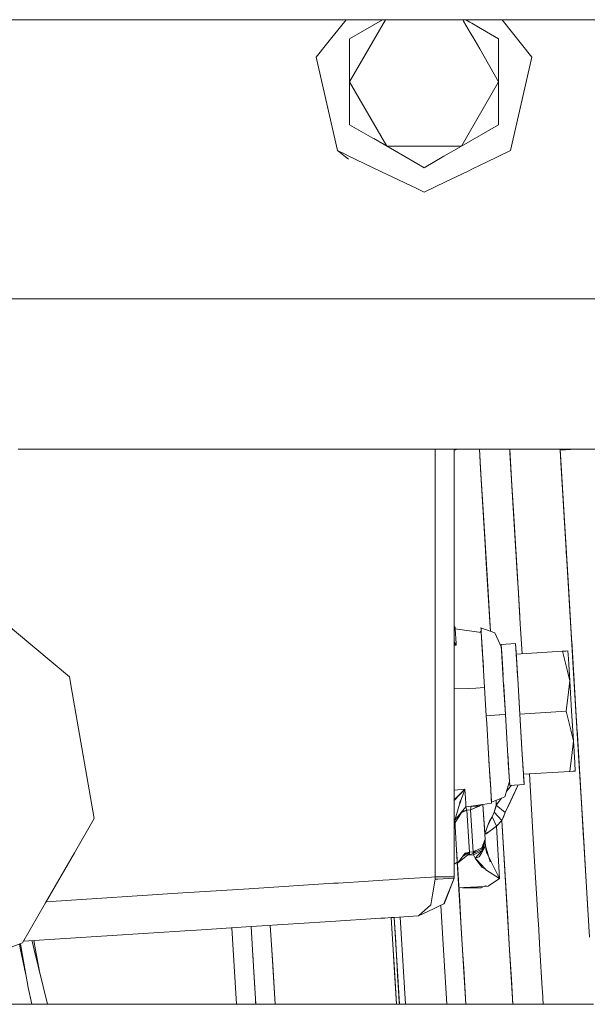
# Model space of a CAD drawing. Units: millimetres. Extents: x 480 to 7397, y 717 to 3581.
# Drawn here: x 4234 to 4324, y 1474 to 1630 of the extents above; entities that cross this region are included whole.
import ezdxf

# ---------------------------------------------------------------- set-up
doc = ezdxf.new("R2010")
doc.units = ezdxf.units.MM
doc.layers.add('1', color=7, linetype='Continuous', true_color=0xffffff)

msp = doc.modelspace()

# ---------------------------------------------------------------- linework, layer by layer
at = {"layer": '1', "color": 18, "linetype": 'Continuous', "lineweight": 13}
for p, q in [((4156.436523, 1629.625977), (4256.201172, 1629.625977)), ((4256.201172, 1629.625977), (4257.202637, 1629.625977)), ((4257.203125, 1629.625977), (4262.310547, 1629.625977)), ((4262.310547, 1629.625977), (4282.648926, 1629.625977)), ((4282.648926, 1629.625977), (4283.555664, 1629.625977)), ((4283.556152, 1629.625977), (4284.557617, 1629.625977)), ((4284.557617, 1629.625977), (4285.015137, 1629.625977)), ((4285.015625, 1629.625977), (4286.01709, 1629.625977)), ((4285.986328, 1629.625977), (4285.083496, 1628.494141)), ((4286.01709, 1629.625977), (4291.750488, 1629.625977)), ((4291.750977, 1629.625977), (4286.531738, 1626.612915)), ((4292.202148, 1629.625977), (4286.531738, 1619.80603)), ((4291.750488, 1629.625977), (4286.531738, 1626.612915)), ((4291.750977, 1629.625977), (4303.548828, 1629.625977)), ((4303.548828, 1629.625977), (4304.55127, 1629.625977)), ((4304.442383, 1629.625977), (4304.563477, 1629.416382)), ((4304.55127, 1629.625977), (4304.768555, 1629.625977)), ((4304.563477, 1629.416016), (4305.681641, 1627.479126)), ((4304.768555, 1629.625977), (4305.147461, 1629.625977)), ((4304.893555, 1629.625977), (4305.576172, 1629.231567)), ((4305.147461, 1629.625977), (4305.552246, 1629.625977)), ((4305.552734, 1629.625977), (4305.839355, 1629.625977)), ((4305.577148, 1629.231445), (4305.873535, 1629.060303)), ((4305.839355, 1629.625977), (4306.84082, 1629.625977)), ((4306.84082, 1629.625977), (4517.336426, 1629.625977)), ((4310.657227, 1629.625977), (4315.383301, 1623.700195)), ((4284.658203, 1627.960327), (4283.726562, 1626.79248)), ((4285.083496, 1628.494141), (4284.658203, 1627.960571)), ((4284.658203, 1627.960449), (4284.658203, 1627.960327)), ((4305.873535, 1629.060181), (4306.910645, 1628.46106)), ((4306.911133, 1628.46106), (4310.111816, 1626.612915)), ((4283.726562, 1626.792358), (4282.883789, 1625.735474)), ((4286.531738, 1626.612915), (4286.531738, 1619.80603)), ((4305.682129, 1627.47876), (4306.001953, 1626.924927)), ((4306.001953, 1626.924683), (4307.120117, 1624.987915)), ((4310.111816, 1626.612915), (4310.111816, 1626.541138)), ((4310.111816, 1626.541138), (4310.111816, 1619.80603)), ((4282.883301, 1625.735352), (4281.260254, 1623.700195)), ((4307.120605, 1624.987671), (4307.120605, 1624.987183)), ((4307.120605, 1624.987061), (4310.111816, 1619.80603)), ((4281.260254, 1623.700195), (4282.950684, 1616.297485)), ((4313.693848, 1616.297485), (4315.383301, 1623.700195)), ((4292.427734, 1609.595581), (4286.531738, 1619.80603)), ((4286.531738, 1612.998901), (4286.531738, 1619.80603)), ((4310.111816, 1619.80603), (4304.216797, 1609.595581)), ((4310.111816, 1619.80603), (4310.111816, 1612.998901)), ((4282.950684, 1616.297485), (4284.639648, 1608.894897)), ((4312.003906, 1608.894897), (4313.693848, 1616.297485)), ((4286.531738, 1612.998901), (4292.427734, 1609.595581)), ((4310.111816, 1612.998901), (4304.216797, 1609.595581)), ((4296.896484, 1607.014893), (4290.347656, 1610.795898)), ((4284.80957, 1608.813232), (4284.639648, 1608.894897)), ((4284.812988, 1608.756836), (4284.639648, 1608.894897)), ((4296.896484, 1607.014893), (4292.427734, 1609.595581)), ((4296.741211, 1609.595581), (4292.427734, 1609.595581)), ((4301.350098, 1609.595581), (4296.741699, 1609.595581)), ((4304.216797, 1609.595581), (4301.350098, 1609.595581)), ((4304.216797, 1609.595581), (4301.446289, 1607.995972)), ((4308.201172, 1607.063354), (4312.003906, 1608.894897)), ((4285.841309, 1608.316284), (4284.810059, 1608.81311)), ((4285.865723, 1607.917603), (4284.813965, 1608.75647)), ((4285.841797, 1608.316162), (4285.841797, 1608.316284)), ((4286.312988, 1608.089233), (4285.841797, 1608.316162)), ((4286.346191, 1607.533936), (4285.865723, 1607.917236)), ((4286.313477, 1608.089111), (4286.312988, 1608.089233)), ((4291.480957, 1605.600586), (4286.313477, 1608.089111)), ((4301.446289, 1607.995972), (4298.322266, 1606.192261)), ((4296.896973, 1607.014771), (4296.896973, 1607.014893)), ((4296.896973, 1607.014771), (4296.896973, 1607.014893)), ((4298.322266, 1606.192261), (4296.896973, 1607.014771)), ((4298.322266, 1606.192261), (4296.896973, 1607.014771)), ((4305.163086, 1605.600586), (4305.974609, 1605.991455)), ((4305.974609, 1605.991455), (4305.975098, 1605.991577)), ((4305.975098, 1605.991577), (4308.200195, 1607.063232)), ((4308.200195, 1607.063232), (4308.201172, 1607.063354)), ((4291.480957, 1605.600586), (4297.146484, 1602.872192)), ((4301.691406, 1603.928711), (4305.163086, 1605.600586)), ((4297.146484, 1602.872192), (4297.146484, 1602.87207)), ((4297.146484, 1602.87207), (4298.322266, 1602.305908)), ((4298.322266, 1602.305908), (4301.691406, 1603.928711)), ((4206.175293, 1585.426025), (4242.212402, 1585.426025)), ((4242.213379, 1585.426025), (4244.598633, 1585.426025)), ((4244.599609, 1585.426025), (4255.291016, 1585.426025)), ((4255.291016, 1585.426025), (4279.163086, 1585.426025)), ((4279.163086, 1585.426025), (4283.972168, 1585.426025)), ((4283.972168, 1585.426025), (4286.219238, 1585.426025)), ((4286.219238, 1585.426025), (4287.220703, 1585.426025)), ((4287.220703, 1585.426025), (4287.22168, 1585.426025)), ((4287.22168, 1585.426025), (4287.678711, 1585.426025)), ((4287.678711, 1585.426025), (4298.198242, 1585.426025)), ((4298.198242, 1585.426025), (4302.805664, 1585.426025)), ((4302.806641, 1585.426025), (4368.836426, 1585.426025)), ((4234.072754, 1561.626099), (4256.725098, 1561.626099)), ((4256.725098, 1561.626099), (4257.726562, 1561.626099)), ((4257.727051, 1561.626099), (4280.597656, 1561.626099)), ((4280.597656, 1561.626099), (4285.40625, 1561.626099)), ((4285.40625, 1561.626099), (4287.65332, 1561.626099)), ((4287.65332, 1561.626099), (4288.654785, 1561.626099)), ((4288.654785, 1561.626099), (4289.112793, 1561.626099)), ((4289.112793, 1561.626099), (4296.626953, 1561.626099)), ((4296.626953, 1561.626099), (4299.632324, 1561.626099)), ((4299.632324, 1561.626099), (4318.837402, 1561.626099)), ((4300.05957, 1561.626099), (4300.05957, 1554.532471)), ((4303.05957, 1561.626099), (4303.05957, 1522.876343)), ((4303.09668, 1561.535767), (4303.441406, 1561.59668)), ((4303.349609, 1561.53479), (4303.09668, 1561.535767)), ((4303.349609, 1561.53479), (4303.441406, 1561.59668)), ((4303.441406, 1561.59668), (4303.608398, 1561.626099)), ((4307.071777, 1561.626099), (4307.260254, 1558.509155)), ((4307.072754, 1561.626099), (4307.307129, 1557.725708)), ((4307.126953, 1560.710693), (4307.12793, 1560.710693)), ((4307.12793, 1560.710693), (4307.126953, 1560.710693)), ((4311.871582, 1561.626099), (4312.213867, 1555.939087)), ((4311.902344, 1561.112671), (4312.379395, 1553.194702)), ((4318.837891, 1561.626099), (4319.839844, 1561.626099)), ((4320.682129, 1547.641113), (4319.839844, 1561.626099)), ((4319.839844, 1561.626099), (4319.851562, 1561.429443)), ((4319.965332, 1559.535889), (4319.839844, 1561.626099)), ((4319.849121, 1561.477295), (4319.839844, 1561.626099)), ((4319.839844, 1561.626099), (4329.375, 1561.626099)), ((4319.849121, 1561.477295), (4322.318359, 1561.626099)), ((4322.318359, 1561.626099), (4319.849121, 1561.477295)), ((4319.851562, 1561.429443), (4320.277344, 1554.36084)), ((4319.851562, 1561.429443), (4320.48877, 1550.853271)), ((4319.965332, 1559.535889), (4320.625, 1548.588257)), ((4320.277344, 1554.36084), (4319.96582, 1559.525635)), ((4307.980957, 1546.540894), (4307.260254, 1558.509155)), ((4307.703125, 1551.157715), (4307.307129, 1557.725708)), ((4312.51123, 1551), (4312.213867, 1555.939087)), ((4300.05957, 1554.530029), (4300.05957, 1547.656982)), ((4320.277344, 1554.36084), (4320.902832, 1543.989868)), ((4312.379395, 1553.194702), (4313.10498, 1541.1521)), ((4307.703125, 1551.157715), (4308.434082, 1539.021118)), ((4313.249512, 1538.749023), (4312.51123, 1551)), ((4320.48877, 1550.853271), (4321.20752, 1538.924072)), ((4321.201172, 1539.026733), (4320.625, 1548.588257)), ((4300.05957, 1501.004272), (4300.05957, 1547.656982)), ((4307.980957, 1546.540894), (4308.158203, 1543.592163)), ((4320.682129, 1547.641113), (4320.870117, 1544.520752)), ((4308.158203, 1543.592163), (4308.768066, 1533.481934)), ((4320.902832, 1543.989868), (4321.599121, 1532.428345)), ((4313.10498, 1541.1521), (4313.192871, 1539.699707)), ((4242.187012, 1525.560791), (4224.751465, 1540.19104)), ((4308.434082, 1539.021118), (4308.706543, 1534.498169)), ((4313.192871, 1539.699707), (4313.463379, 1535.204834)), ((4313.249512, 1538.749023), (4313.537598, 1533.973022)), ((4321.201172, 1539.026733), (4321.922363, 1527.056763)), ((4321.922363, 1527.056763), (4321.20752, 1538.924072)), ((4308.809082, 1532.808472), (4308.706543, 1534.498169)), ((4303.233887, 1533.366455), (4303.05957, 1533.529297)), ((4303.233887, 1533.366455), (4303.245117, 1533.18042)), ((4303.244629, 1533.18042), (4303.385742, 1530.837402)), ((4307.358398, 1532.606445), (4303.244629, 1533.18042)), ((4307.162598, 1532.633789), (4307.347168, 1532.802368)), ((4307.313477, 1533.358154), (4309.52002, 1532.546875)), ((4307.313477, 1533.358154), (4307.322754, 1533.198975)), ((4307.36377, 1532.5177), (4307.322754, 1533.198975)), ((4307.349121, 1532.759033), (4307.347168, 1532.802368)), ((4307.364746, 1532.517456), (4307.404785, 1531.842285)), ((4308.809082, 1532.808472), (4308.768066, 1533.481934)), ((4310.541016, 1530.213135), (4309.52002, 1532.546875)), ((4313.537598, 1533.973022), (4313.823242, 1529.242554)), ((4303.05957, 1531.275146), (4303.089355, 1531.210083)), ((4303.05957, 1531.263306), (4303.145996, 1531.090698)), ((4303.089355, 1531.210083), (4303.401367, 1530.580078)), ((4303.145996, 1531.090698), (4303.401367, 1530.580078)), ((4307.467285, 1530.807739), (4307.404785, 1531.842285)), ((4307.404785, 1531.842163), (4307.54834, 1529.467529)), ((4322.331055, 1520.276855), (4321.599121, 1532.428345)), ((4321.668457, 1531.272949), (4322.331055, 1520.276855)), ((4303.05957, 1530.858154), (4303.401367, 1530.580078)), ((4303.05957, 1530.572144), (4303.401367, 1530.580078)), ((4303.401367, 1530.580078), (4303.05957, 1530.572144)), ((4303.401367, 1530.580078), (4303.385742, 1530.837402)), ((4307.524414, 1529.85083), (4307.467285, 1530.807739)), ((4307.484863, 1530.512573), (4307.5, 1530.272217)), ((4307.5, 1530.272217), (4307.557129, 1529.315918)), ((4307.63623, 1528.00415), (4307.524414, 1529.85083)), ((4307.54834, 1529.467529), (4307.55957, 1529.287598)), ((4310.512207, 1530.697021), (4312.793945, 1530.834595)), ((4312.793945, 1530.834595), (4310.512207, 1530.697021)), ((4310.684082, 1527.837891), (4310.512207, 1530.697021)), ((4310.684082, 1527.837891), (4310.512207, 1530.697021)), ((4310.512207, 1530.697021), (4310.569824, 1529.737427)), ((4310.512207, 1530.697021), (4310.520508, 1530.561035)), ((4310.650879, 1528.398926), (4310.520508, 1530.561035)), ((4310.530762, 1530.385254), (4310.59375, 1529.341431)), ((4310.569824, 1529.737183), (4310.530762, 1530.385254)), ((4310.541016, 1530.213013), (4310.541016, 1530.213135)), ((4310.541016, 1530.213013), (4310.569824, 1529.737183)), ((4310.61084, 1529.065796), (4310.541016, 1530.213013)), ((4310.569824, 1529.737183), (4310.680664, 1527.899902)), ((4310.596191, 1529.298828), (4310.570801, 1529.716553)), ((4312.793945, 1530.834595), (4312.893555, 1529.186523)), ((4312.793945, 1530.834595), (4312.875, 1529.484985)), ((4312.893555, 1529.186523), (4312.793945, 1530.834595)), ((4312.875, 1529.484985), (4313.130371, 1525.257202)), ((4312.875, 1529.484985), (4313.099609, 1525.759155)), ((4320.233398, 1529.628784), (4312.893555, 1529.186523)), ((4320.233398, 1529.628784), (4320.763672, 1529.660767)), ((4320.942871, 1526.691406), (4320.233398, 1529.628784)), ((4320.233398, 1529.628784), (4320.942871, 1526.691406)), ((4320.76416, 1529.660767), (4321.082031, 1529.679932)), ((4320.76416, 1529.660767), (4321.082031, 1529.679932)), ((4321.158691, 1528.406128), (4321.082031, 1529.679932)), ((4307.60791, 1528.471558), (4307.556641, 1529.326782)), ((4307.55957, 1529.287598), (4307.831055, 1524.766479)), ((4307.63623, 1528.00415), (4307.704102, 1526.883789)), ((4310.59375, 1529.341431), (4310.680664, 1527.900024)), ((4310.59375, 1529.341431), (4310.803711, 1525.860596)), ((4310.847656, 1525.119019), (4310.650879, 1528.398926)), ((4310.680664, 1527.899902), (4310.72998, 1527.079468)), ((4313.130371, 1525.256714), (4312.893555, 1529.186523)), ((4312.893555, 1529.186523), (4313.129395, 1525.257324)), ((4313.130371, 1525.256836), (4312.893555, 1529.186523)), ((4312.893555, 1529.186523), (4313.130371, 1525.256836)), ((4321.369141, 1524.926147), (4321.158691, 1528.406128)), ((4307.655762, 1527.683228), (4307.655762, 1527.68335)), ((4307.655762, 1527.682007), (4307.655762, 1527.682251)), ((4310.847656, 1525.119019), (4310.729492, 1527.079834)), ((4321.369141, 1524.926147), (4320.942871, 1526.689697)), ((4320.942871, 1526.689697), (4321.369141, 1524.926147)), ((4322.385254, 1519.372437), (4321.922363, 1527.056763)), ((4242.619629, 1523.107788), (4242.187012, 1525.560791)), ((4307.831055, 1524.766479), (4307.885742, 1523.866577)), ((4310.847656, 1525.119019), (4311.180176, 1519.605347)), ((4310.910156, 1524.081909), (4310.870117, 1524.748169)), ((4313.099609, 1525.759155), (4313.130371, 1525.257202)), ((4313.130371, 1525.256714), (4313.413574, 1520.54834)), ((4313.466309, 1519.678711), (4313.130371, 1525.256714)), ((4313.130371, 1525.256714), (4313.466309, 1519.678711)), ((4321.369141, 1524.926147), (4321.157715, 1523.124634)), ((4321.157715, 1523.124634), (4321.369141, 1524.926147)), ((4321.655273, 1520.172241), (4321.369141, 1524.926147)), ((4322.759766, 1513.154419), (4321.976074, 1526.169678)), ((4305.279297, 1523.752319), (4303.05957, 1523.65564)), ((4303.05957, 1523.65564), (4305.279297, 1523.752319)), ((4306.519043, 1523.806274), (4305.279297, 1523.752319)), ((4305.279297, 1523.752319), (4306.519043, 1523.806274)), ((4307.885742, 1523.865723), (4306.519043, 1523.806274)), ((4306.519043, 1523.806274), (4307.885742, 1523.865723)), ((4307.864746, 1524.213501), (4307.885742, 1523.865723)), ((4307.885742, 1523.866577), (4308.15332, 1519.422729)), ((4308.15332, 1519.422729), (4307.885742, 1523.865723)), ((4311.236328, 1518.671509), (4310.910156, 1524.081909)), ((4246.139648, 1503.145874), (4242.619629, 1523.107544)), ((4303.05957, 1522.876343), (4303.05957, 1504.743042)), ((4321.157715, 1523.122803), (4320.806152, 1520.121094)), ((4320.806152, 1520.121094), (4321.157715, 1523.122803)), ((4311.072266, 1521.403931), (4311.180176, 1519.60498)), ((4313.413574, 1520.54834), (4313.739258, 1515.137939)), ((4320.806152, 1520.121094), (4313.466309, 1519.678711)), ((4313.466309, 1519.678711), (4320.806152, 1520.121094)), ((4321.515625, 1517.184082), (4320.806152, 1520.121094)), ((4320.806152, 1520.121094), (4321.515625, 1517.184082)), ((4321.941895, 1515.418335), (4321.655273, 1520.172241)), ((4322.330566, 1520.276855), (4322.331055, 1520.276855)), ((4322.331055, 1520.276855), (4322.330566, 1520.276855)), ((4323.529785, 1500.391479), (4322.331055, 1520.276855)), ((4322.444824, 1518.384155), (4322.331055, 1520.276855)), ((4310.182129, 1519.544922), (4308.15332, 1519.422729)), ((4310.182129, 1519.544922), (4308.15332, 1519.422729)), ((4308.15332, 1519.422729), (4308.224609, 1518.235962)), ((4310.303223, 1519.552246), (4310.182129, 1519.544922)), ((4310.303223, 1519.552246), (4310.182129, 1519.544922)), ((4310.303223, 1519.552246), (4311.180176, 1519.60498)), ((4310.303223, 1519.552246), (4311.180176, 1519.60498)), ((4311.180176, 1519.60498), (4311.52002, 1513.963379)), ((4313.466309, 1519.678711), (4313.802734, 1514.10083)), ((4313.466309, 1519.678711), (4313.801758, 1514.101807)), ((4313.466309, 1519.678711), (4313.801758, 1514.101807)), ((4322.385254, 1519.372437), (4323.271484, 1504.661011)), ((4308.224609, 1518.235962), (4308.516113, 1513.401855)), ((4321.941895, 1515.418335), (4321.515625, 1517.182251)), ((4321.515625, 1517.182251), (4321.941895, 1515.418335)), ((4323.158691, 1506.54248), (4322.512695, 1517.257324)), ((4321.941895, 1515.418335), (4321.730957, 1513.615479)), ((4321.730957, 1513.615479), (4321.941895, 1515.418335)), ((4322.150879, 1511.938232), (4321.941895, 1515.418335)), ((4311.52002, 1513.963379), (4311.72998, 1510.481323)), ((4313.739258, 1515.137939), (4313.801758, 1514.102783)), ((4313.801758, 1514.10083), (4313.999512, 1510.821045)), ((4313.802734, 1514.10083), (4314.035156, 1510.225464)), ((4313.802734, 1514.10083), (4314.038574, 1510.170898)), ((4313.802734, 1514.10083), (4314.038574, 1510.170898)), ((4308.516113, 1513.401855), (4308.780273, 1509.016724)), ((4308.543457, 1512.953735), (4308.579102, 1512.352783)), ((4308.850098, 1507.851318), (4308.579102, 1512.352783)), ((4311.775391, 1509.734985), (4311.550781, 1513.460693)), ((4311.5625, 1513.259155), (4311.619629, 1512.306763)), ((4311.588379, 1512.834595), (4311.588379, 1512.824341)), ((4311.693359, 1511.088013), (4311.593262, 1512.748169)), ((4311.619629, 1512.306763), (4311.819336, 1508.997192)), ((4321.730957, 1513.613525), (4321.379395, 1510.613281)), ((4321.379395, 1510.613281), (4321.730957, 1513.613525)), ((4322.759766, 1513.154419), (4323.525391, 1500.454224)), ((4311.775391, 1509.734985), (4311.64209, 1511.937744)), ((4311.67041, 1511.471191), (4311.655273, 1511.71582)), ((4322.228027, 1510.664429), (4322.150879, 1511.938232)), ((4311.729004, 1510.501221), (4311.727539, 1510.52063)), ((4311.731445, 1510.460815), (4311.819336, 1508.997559)), ((4311.855957, 1508.385498), (4311.775391, 1509.734985)), ((4314.035156, 1510.225464), (4314.137695, 1508.522949)), ((4314.038574, 1510.170898), (4314.036133, 1510.209106)), ((4314.038574, 1510.171143), (4314.129883, 1508.659058)), ((4314.038574, 1510.170898), (4314.038574, 1510.171143)), ((4314.039551, 1510.171143), (4321.379395, 1510.613281)), ((4314.056641, 1509.872437), (4314.039551, 1510.171143)), ((4314.137695, 1508.522949), (4314.056641, 1509.872437)), ((4314.968262, 1510.227051), (4315.642578, 1499.041626)), ((4321.379395, 1510.613281), (4321.90918, 1510.645264)), ((4321.379395, 1510.613281), (4321.90918, 1510.645264)), ((4321.909668, 1510.645264), (4322.228027, 1510.664429)), ((4321.909668, 1510.645264), (4322.228027, 1510.664429)), ((4303.05957, 1506.00061), (4304.775391, 1507.775513)), ((4304.775391, 1507.775513), (4303.05957, 1507.608154)), ((4303.05957, 1506.117676), (4304.775391, 1507.775513)), ((4303.05957, 1507.608154), (4304.775391, 1507.775513)), ((4304.383789, 1506.688721), (4304.775391, 1507.775513)), ((4304.90918, 1505.553833), (4304.775391, 1507.775513)), ((4304.90918, 1505.553833), (4304.775391, 1507.775513)), ((4308.807617, 1508.567261), (4308.780273, 1509.016724)), ((4308.807617, 1508.567261), (4308.972656, 1505.829834)), ((4308.946777, 1506.253174), (4308.850098, 1507.851318)), ((4308.854004, 1507.801636), (4308.854004, 1507.801392)), ((4308.862305, 1507.651123), (4308.863281, 1507.651123)), ((4311.819336, 1508.996216), (4311.086426, 1506.557373)), ((4311.155273, 1504.085083), (4313.199707, 1508.466309)), ((4311.325684, 1507.354248), (4312.120117, 1508.401367)), ((4311.326172, 1507.355591), (4312.119629, 1508.401367)), ((4311.819336, 1508.997192), (4311.819336, 1508.996338)), ((4311.819336, 1508.996704), (4311.855957, 1508.385498)), ((4311.819336, 1508.996704), (4311.855957, 1508.385498)), ((4311.855957, 1508.385498), (4311.819336, 1508.996704)), ((4311.82959, 1508.824829), (4311.819336, 1508.996338)), ((4311.82959, 1508.824829), (4311.819336, 1508.996216)), ((4311.819336, 1508.996216), (4311.82959, 1508.824829)), ((4314.137695, 1508.522949), (4311.855957, 1508.385498)), ((4311.855957, 1508.385498), (4314.137695, 1508.522949)), ((4313.204102, 1508.466675), (4312.657715, 1507.297729)), ((4314.137695, 1508.522949), (4314.129883, 1508.659058)), ((4303.67627, 1506.713623), (4303.680664, 1506.642944)), ((4303.67627, 1506.713501), (4303.680664, 1506.642944)), ((4303.943359, 1505.481201), (4304.351074, 1506.604858)), ((4304.046875, 1505.829468), (4304.383789, 1506.688721)), ((4308.946777, 1506.253174), (4308.980469, 1505.691162)), ((4308.959961, 1506.029907), (4308.960449, 1506.030029)), ((4308.962402, 1505.995361), (4308.972656, 1505.826538)), ((4308.978027, 1505.736694), (4311.086426, 1506.557373)), ((4309.699707, 1506.017456), (4309.744629, 1505.27002)), ((4309.746094, 1505.272461), (4309.701172, 1506.018188)), ((4309.744629, 1505.27002), (4310.567871, 1506.355591)), ((4309.744629, 1505.27002), (4310.567871, 1506.355469)), ((4312.657715, 1507.297729), (4311.566406, 1504.963135)), ((4323.158691, 1506.54248), (4323.554199, 1499.977417)), ((4323.525391, 1500.454224), (4323.158691, 1506.54248)), ((4303.05957, 1504.740234), (4303.05957, 1493.910645)), ((4304.942383, 1505.011108), (4303.171875, 1502.877563)), ((4303.480957, 1503.919678), (4303.809082, 1505.026123)), ((4303.809082, 1505.026123), (4304.046875, 1505.829468)), ((4304.186035, 1504.032715), (4305.081055, 1504.448975)), ((4304.324707, 1504.257446), (4305.081055, 1504.448853)), ((4304.919922, 1505.377808), (4304.90918, 1505.553833)), ((4304.90918, 1505.553833), (4304.909668, 1505.54834)), ((4304.909668, 1505.54834), (4304.919922, 1505.377808)), ((4304.942383, 1505.011108), (4304.919922, 1505.377808)), ((4304.919922, 1505.377808), (4304.942383, 1505.010864)), ((4304.940918, 1505.009888), (4304.942383, 1505.010864)), ((4304.942383, 1505.011108), (4305.747559, 1505.098267)), ((4305.747559, 1505.098022), (4304.942383, 1505.010864)), ((4304.942383, 1505.011108), (4305.081055, 1504.448975)), ((4304.942383, 1505.010864), (4305.081055, 1504.448975)), ((4305.677734, 1504.51123), (4305.081055, 1504.448975)), ((4305.081055, 1504.448975), (4305.677734, 1504.51123)), ((4305.081055, 1504.448975), (4305.479004, 1497.834961)), ((4305.081055, 1504.448975), (4305.479004, 1497.834961)), ((4305.677734, 1504.510986), (4305.747559, 1505.098267)), ((4305.677734, 1504.51123), (4305.747559, 1505.098267)), ((4305.677734, 1504.51123), (4306.989746, 1505.083496)), ((4305.677734, 1504.510986), (4306.989746, 1505.083496)), ((4305.677734, 1504.51123), (4307.005859, 1505.08252)), ((4306.078125, 1497.871094), (4305.677734, 1504.51123)), ((4306.078125, 1497.871094), (4305.677734, 1504.51123)), ((4305.747559, 1505.098022), (4307.628906, 1505.388916)), ((4306.989746, 1505.083496), (4305.748047, 1505.098267)), ((4305.748535, 1505.098267), (4306.989746, 1505.083496)), ((4306.989746, 1505.083496), (4307.021484, 1505.10437)), ((4307.005859, 1505.08252), (4306.989746, 1505.083496)), ((4307.005859, 1505.08252), (4306.989746, 1505.083496)), ((4307.027344, 1505.108765), (4307.005371, 1505.082642)), ((4307.021484, 1505.10437), (4307.005371, 1505.082642)), ((4307.005859, 1505.08252), (4307.416992, 1505.356201)), ((4307.034668, 1505.097534), (4307.005859, 1505.08252)), ((4307.009277, 1505.084839), (4307.030762, 1505.096191)), ((4307.027344, 1505.108765), (4307.397949, 1505.353394)), ((4307.030762, 1505.096191), (4307.56543, 1505.37915)), ((4307.034668, 1505.097534), (4307.030762, 1505.096191)), ((4307.564941, 1505.37915), (4307.034668, 1505.097534)), ((4307.628906, 1505.389038), (4308.986328, 1505.598999)), ((4307.628906, 1505.389038), (4307.902832, 1500.852295)), ((4307.911133, 1500.709473), (4307.628906, 1505.389038)), ((4307.628906, 1505.388916), (4307.959961, 1499.889526)), ((4307.959961, 1499.889526), (4307.628906, 1505.388916)), ((4308.986328, 1505.598999), (4308.968262, 1505.894775)), ((4308.972656, 1505.829834), (4308.975098, 1505.780029)), ((4308.978027, 1505.736694), (4308.975098, 1505.780029)), ((4308.986328, 1505.598999), (4308.980469, 1505.691162)), ((4309.744629, 1505.27002), (4309.406738, 1504.142578)), ((4309.408691, 1504.144287), (4309.746582, 1505.271362)), ((4311.155273, 1504.085083), (4309.744629, 1505.27002)), ((4309.744629, 1505.27002), (4311.155273, 1504.085083)), ((4309.746582, 1505.271362), (4309.746094, 1505.272461)), ((4311.566406, 1504.963135), (4311.15625, 1504.085083)), ((4323.271484, 1504.661011), (4323.753418, 1496.674316)), ((4242.986328, 1497.683594), (4246.139648, 1503.145874)), ((4303.05957, 1502.720093), (4303.171387, 1502.877197)), ((4303.171387, 1502.876587), (4303.05957, 1502.719604)), ((4303.171875, 1502.879395), (4303.171387, 1502.877197)), ((4303.171387, 1502.877197), (4303.171875, 1502.877808)), ((4303.171875, 1502.877319), (4303.171387, 1502.877197)), ((4303.573242, 1496.217163), (4303.171387, 1502.877197)), ((4303.172363, 1502.877197), (4303.171387, 1502.876587)), ((4303.171875, 1502.878052), (4303.283203, 1503.253052)), ((4303.171875, 1502.877563), (4303.172363, 1502.877075)), ((4303.172363, 1502.877075), (4303.171875, 1502.877563)), ((4303.573242, 1496.217163), (4303.172363, 1502.877197)), ((4303.695312, 1503.235596), (4303.199219, 1502.430908)), ((4303.283203, 1503.253052), (4303.480957, 1503.919678)), ((4304.324707, 1504.257446), (4303.695312, 1503.236206)), ((4309.091797, 1503.423584), (4308.379395, 1502.04126)), ((4308.644043, 1502.736816), (4309.084473, 1503.410278)), ((4309.09082, 1503.42041), (4309.09375, 1503.425171)), ((4309.40625, 1504.142456), (4309.091797, 1503.423584)), ((4309.091797, 1503.423584), (4309.756836, 1501.935669)), ((4309.091797, 1503.423584), (4309.756836, 1501.935669)), ((4309.408691, 1504.144287), (4309.09375, 1503.425171)), ((4310.615723, 1502.818481), (4309.40625, 1504.142456)), ((4309.406738, 1504.142578), (4310.615723, 1502.818604)), ((4311.155273, 1504.085083), (4310.615723, 1502.818481)), ((4310.915527, 1503.520752), (4310.615723, 1502.818481)), ((4310.915527, 1503.520752), (4311.15625, 1504.085083)), ((4307.911133, 1500.709473), (4307.865723, 1501.454346)), ((4308.505371, 1502.35498), (4307.911133, 1500.709473)), ((4308.139648, 1500.743652), (4309.756836, 1501.935303)), ((4308.505371, 1502.35498), (4308.644043, 1502.736816)), ((4310.615723, 1502.818481), (4309.756836, 1501.935303)), ((4309.756836, 1501.934814), (4309.757324, 1501.935303)), ((4309.756836, 1501.934814), (4310.256348, 1493.657104)), ((4310.255371, 1493.653442), (4309.756836, 1501.934814)), ((4310.615723, 1502.818481), (4309.757324, 1501.935181)), ((4311.553711, 1487.243774), (4310.615723, 1502.818481)), ((4310.615723, 1502.818481), (4310.986816, 1496.670288)), ((4300.05957, 1493.910645), (4300.05957, 1501.00415)), ((4307.457031, 1498.512085), (4307.959961, 1499.889404)), ((4307.902832, 1500.852295), (4307.911133, 1500.709473)), ((4308.969727, 1501.283081), (4307.911133, 1500.709473)), ((4308.139648, 1500.743652), (4307.911133, 1500.709473)), ((4307.911133, 1500.709473), (4307.967285, 1499.770874)), ((4307.911133, 1500.709473), (4307.962402, 1499.85083)), ((4307.911133, 1500.709473), (4307.967285, 1499.770874)), ((4307.959961, 1499.889526), (4307.976562, 1499.620728)), ((4307.972656, 1499.687378), (4307.959961, 1499.889526)), ((4323.525391, 1500.454224), (4324.237793, 1488.631226)), ((4303.448242, 1498.294678), (4303.593262, 1495.886475)), ((4303.593262, 1495.886475), (4303.448242, 1498.294678)), ((4307.457031, 1498.512085), (4306.078125, 1497.871094)), ((4307.470215, 1498.28125), (4306.092773, 1497.628418)), ((4307.37207, 1497.672241), (4308.020996, 1498.814331)), ((4307.470215, 1498.28125), (4307.972656, 1499.686646)), ((4307.470215, 1498.28125), (4307.923828, 1499.634033)), ((4307.98584, 1499.475952), (4307.484375, 1498.066772)), ((4307.484375, 1498.066772), (4307.98584, 1499.475952)), ((4308.024902, 1498.819458), (4307.484375, 1498.066772)), ((4307.829102, 1499.529541), (4307.923828, 1499.634033)), ((4307.923828, 1499.634033), (4307.972656, 1499.687012)), ((4307.972656, 1499.687378), (4307.979004, 1499.572266)), ((4307.976562, 1499.620728), (4307.972656, 1499.687378)), ((4307.98584, 1499.475952), (4307.972656, 1499.687134)), ((4308.025879, 1498.820435), (4307.98584, 1499.475952)), ((4307.98584, 1499.475952), (4308.024902, 1498.820435)), ((4308.022461, 1498.817017), (4308.024902, 1498.820435)), ((4308.024902, 1498.819458), (4308.024902, 1498.820435)), ((4308.024902, 1498.820435), (4308.024902, 1498.819702)), ((4308.024902, 1498.819702), (4308.024902, 1498.819458)), ((4308.106934, 1498.34436), (4308.024902, 1498.819458)), ((4308.024902, 1498.819458), (4308.786133, 1496.300049)), ((4308.201172, 1497.794434), (4308.106934, 1498.34436)), ((4315.675293, 1498.507446), (4315.642578, 1499.041626)), ((4315.675293, 1498.507446), (4315.700195, 1498.088623)), ((4238.419922, 1489.774658), (4242.986328, 1497.683594)), ((4303.526855, 1496.987305), (4303.526855, 1496.987793)), ((4303.529297, 1496.955444), (4303.529297, 1496.956543)), ((4305.494141, 1497.58374), (4303.602051, 1496.092896)), ((4303.602051, 1496.092896), (4304.318848, 1497.046631)), ((4304.318848, 1497.046631), (4304.376953, 1497.124146)), ((4305.479004, 1497.834961), (4304.376953, 1497.124146)), ((4304.376953, 1497.124146), (4304.790039, 1497.673828)), ((4304.75293, 1497.366699), (4304.503418, 1497.292236)), ((4304.765625, 1497.374878), (4304.507812, 1497.297852)), ((4305.102539, 1497.592041), (4304.731445, 1497.595459)), ((4304.790039, 1497.673828), (4305.479004, 1497.834961)), ((4305.205078, 1497.355835), (4306.105957, 1497.410034)), ((4306.105957, 1497.410034), (4305.205078, 1497.355835)), ((4306.078125, 1497.871094), (4305.479004, 1497.834961)), ((4306.078125, 1497.871094), (4305.479004, 1497.834961)), ((4305.494141, 1497.58374), (4305.479004, 1497.834961)), ((4305.494141, 1497.583496), (4305.505371, 1497.407471)), ((4305.505371, 1497.407471), (4306.092773, 1497.628418)), ((4306.078125, 1497.871094), (4306.092773, 1497.628418)), ((4306.078125, 1497.871094), (4306.092773, 1497.628418)), ((4306.092773, 1497.628418), (4306.488281, 1498.061768)), ((4306.092773, 1497.628418), (4306.105957, 1497.410034)), ((4306.105957, 1497.410034), (4306.092773, 1497.628418)), ((4306.092773, 1497.628174), (4306.092773, 1497.628418)), ((4307.484375, 1498.066772), (4306.105957, 1497.410034)), ((4307.484375, 1498.066772), (4306.105957, 1497.410034)), ((4306.396484, 1496.865479), (4306.105957, 1497.410034)), ((4306.396973, 1496.865234), (4306.105957, 1497.410034)), ((4306.396484, 1496.865479), (4306.40332, 1496.856934)), ((4307.484375, 1498.066772), (4306.396973, 1496.865234)), ((4307.046387, 1497.098877), (4306.396973, 1496.865234)), ((4306.713867, 1496.525024), (4306.396973, 1496.865234)), ((4307.467285, 1495.450317), (4306.40332, 1496.856934)), ((4307.37207, 1497.672241), (4307.046387, 1497.098877)), ((4308.949219, 1496.286133), (4308.201172, 1497.794434)), ((4310.986816, 1496.670288), (4311.416504, 1489.5448)), ((4316.37207, 1486.931763), (4315.700195, 1498.088623)), ((4323.753418, 1496.674316), (4324.496582, 1484.332886)), ((4303.573242, 1496.217163), (4303.05957, 1495.914551)), ((4303.573242, 1496.217163), (4303.05957, 1495.914551)), ((4304.408691, 1482.360229), (4303.573242, 1496.217163)), ((4304.199707, 1485.818237), (4303.573242, 1496.217163)), ((4303.602051, 1496.089966), (4303.593262, 1495.887207)), ((4303.593262, 1495.887207), (4303.601074, 1496.089966)), ((4303.600098, 1496.062012), (4303.593262, 1495.887207)), ((4303.593262, 1495.887451), (4303.598633, 1496.062012)), ((4303.593262, 1495.886475), (4303.593262, 1495.887451)), ((4303.593262, 1495.887207), (4303.593262, 1495.886475)), ((4303.593262, 1495.887207), (4303.593262, 1495.886475)), ((4303.593262, 1495.886475), (4303.593262, 1495.887207)), ((4303.705566, 1494.019409), (4303.593262, 1495.886475)), ((4303.891113, 1490.948853), (4303.593262, 1495.886475)), ((4303.595703, 1496.055542), (4303.598633, 1496.062012)), ((4303.601074, 1496.089966), (4303.598633, 1496.062012)), ((4303.600098, 1496.062012), (4303.602051, 1496.089966)), ((4303.601074, 1496.089966), (4303.602051, 1496.092896)), ((4303.602051, 1496.092896), (4303.602051, 1496.089966)), ((4303.602051, 1496.090698), (4303.602051, 1496.089966)), ((4306.713867, 1496.525024), (4307.233398, 1495.967163)), ((4307.233398, 1495.967163), (4308.032715, 1495.108765)), ((4307.596191, 1495.36731), (4307.467285, 1495.450317)), ((4307.596191, 1495.36731), (4308.086426, 1495.05188)), ((4308.097656, 1495.039307), (4308.032715, 1495.108765)), ((4308.949219, 1496.286133), (4310.256348, 1493.652344)), ((4293.219727, 1493.472534), (4299.487793, 1493.873901)), ((4299.487793, 1493.873901), (4300.05957, 1493.910645)), ((4299.65625, 1491.071045), (4300.071777, 1493.5271)), ((4300.05957, 1493.910645), (4300.486816, 1493.910645)), ((4300.065918, 1493.718872), (4300.05957, 1493.910645)), ((4300.071777, 1493.5271), (4300.065918, 1493.718872)), ((4300.071777, 1493.5271), (4300.508301, 1493.555054)), ((4300.486816, 1493.910645), (4303.05957, 1493.910645)), ((4300.508301, 1493.555054), (4303.05957, 1493.718506)), ((4301.435547, 1489.613647), (4303.05957, 1493.718506)), ((4301.56543, 1489.755737), (4303.05957, 1493.718506)), ((4303.05957, 1493.910645), (4303.05957, 1493.814575)), ((4303.05957, 1493.718506), (4303.05957, 1493.814575)), ((4308.099609, 1495.042725), (4310.255371, 1493.65271)), ((4308.460449, 1492.429688), (4310.256348, 1493.652222)), ((4261.95459, 1491.470459), (4270.583496, 1492.023193)), ((4270.583984, 1492.023193), (4283.988281, 1492.881592)), ((4283.988281, 1492.881592), (4284.736816, 1492.929321)), ((4284.736816, 1492.929565), (4289.526855, 1493.236084)), ((4284.736816, 1492.929321), (4284.736816, 1492.929565)), ((4289.526855, 1493.236084), (4291.765137, 1493.379517)), ((4291.765137, 1493.379517), (4292.763184, 1493.443481)), ((4292.763184, 1493.443481), (4292.763672, 1493.443481)), ((4292.763672, 1493.443481), (4293.219727, 1493.472534)), ((4303.818359, 1492.156128), (4304.583008, 1492.201294)), ((4305.455566, 1492.174805), (4304.393066, 1492.190063)), ((4304.55127, 1492.199341), (4304.55127, 1492.187744)), ((4304.55127, 1492.199341), (4304.552246, 1492.187744)), ((4307.825684, 1492.392212), (4304.583008, 1492.201294)), ((4307.354492, 1492.147461), (4305.455566, 1492.174805)), ((4308.150879, 1492.560547), (4307.354492, 1492.147461)), ((4308.460449, 1492.429688), (4307.825684, 1492.392212)), ((4238.533203, 1489.970825), (4260.956543, 1491.406738)), ((4260.956543, 1491.406738), (4261.954102, 1491.470459)), ((4299.387207, 1489.482544), (4299.655762, 1491.069946)), ((4304.20459, 1485.743164), (4303.891113, 1490.948853)), ((4234.759766, 1483.434448), (4238.419922, 1489.774658)), ((4297.442871, 1487.730835), (4299.387207, 1489.482544)), ((4299.791016, 1488.838135), (4300.764648, 1489.297241)), ((4300.764648, 1489.297241), (4301.435547, 1489.613647)), ((4301.370605, 1482.360962), (4300.947266, 1489.383301)), ((4301.370605, 1482.360962), (4300.947266, 1489.383301)), ((4301.435547, 1489.613647), (4301.56543, 1489.755737)), ((4311.849121, 1482.358765), (4311.416504, 1489.5448)), ((4289.887695, 1487.246948), (4291.476562, 1487.348633)), ((4291.476562, 1487.348633), (4292.125977, 1487.390259)), ((4292.125977, 1487.390259), (4293.124023, 1487.454102)), ((4293.124512, 1487.454346), (4293.580566, 1487.483398)), ((4293.431152, 1482.362549), (4293.124512, 1487.454346)), ((4293.124512, 1487.454346), (4293.431152, 1482.362549)), ((4293.124512, 1487.454102), (4293.431152, 1482.362549)), ((4293.580566, 1487.483398), (4297.442871, 1487.730835)), ((4293.580566, 1487.483398), (4293.88916, 1482.362549)), ((4293.819336, 1483.515625), (4293.580566, 1487.483398)), ((4293.580566, 1487.483398), (4293.88916, 1482.362549)), ((4293.580566, 1487.483398), (4293.88916, 1482.362549)), ((4293.580566, 1487.483398), (4293.88916, 1482.362549)), ((4293.580566, 1487.483398), (4293.88916, 1482.362549)), ((4293.580566, 1487.483398), (4293.88916, 1482.362549)), ((4293.88916, 1482.362549), (4293.580566, 1487.483398)), ((4294.858887, 1482.362183), (4294.546387, 1487.545288)), ((4297.442871, 1487.730835), (4299.790527, 1488.837891)), ((4304.018555, 1488.82605), (4304.20459, 1485.743164)), ((4262.31543, 1485.481323), (4270.944336, 1486.033936)), ((4268.111816, 1482.368042), (4267.902832, 1485.839233)), ((4268.111816, 1482.368042), (4267.902832, 1485.839233)), ((4270.944824, 1486.033936), (4284.349121, 1486.892212)), ((4271.165527, 1482.36731), (4270.944824, 1486.033936)), ((4271.165527, 1482.36731), (4270.944824, 1486.033936)), ((4274.219727, 1482.366699), (4273.986816, 1486.22876)), ((4273.986816, 1486.22876), (4274.219727, 1482.366699)), ((4284.349121, 1486.892212), (4285.097656, 1486.940186)), ((4285.097656, 1486.940186), (4289.887695, 1487.246948)), ((4304.199707, 1485.818237), (4304.408691, 1482.360229)), ((4304.204102, 1485.743286), (4304.20459, 1485.743164)), ((4304.204102, 1485.743286), (4304.20459, 1485.743164)), ((4304.408691, 1482.360229), (4304.20459, 1485.743164)), ((4304.20459, 1485.743164), (4304.408691, 1482.360229)), ((4304.408691, 1482.360229), (4304.20459, 1485.743164)), ((4311.553711, 1487.243774), (4311.619141, 1486.156738)), ((4311.619141, 1486.156738), (4311.848145, 1482.358765)), ((4316.37207, 1486.931152), (4316.400879, 1486.449341)), ((4316.400879, 1486.446045), (4316.647949, 1482.357788)), ((4234.928711, 1483.727661), (4261.317383, 1485.41748)), ((4261.317383, 1485.41748), (4262.31543, 1485.481323)), ((4234.759766, 1483.434448), (4231.850098, 1482.37561)), ((4234.302734, 1483.268066), (4234.483398, 1482.375)), ((4234.631348, 1482.375), (4234.47168, 1483.329834)), ((4236.304199, 1483.732788), (4236.295898, 1483.815308)), ((4236.636719, 1482.374634), (4236.304199, 1483.732788)), ((4236.571777, 1483.832764), (4236.842285, 1482.374512)), ((4293.88916, 1482.362549), (4293.819336, 1483.515625)), ((4234.483398, 1482.375), (4235.331543, 1478.193848)), ((4235.331543, 1478.193848), (4234.631348, 1482.375)), ((4238.754395, 1473.726074), (4236.636719, 1482.374512)), ((4236.842285, 1482.374512), (4237.487305, 1478.903687)), ((4268.632812, 1473.726074), (4268.111816, 1482.36792)), ((4268.632812, 1473.726074), (4268.111816, 1482.36792)), ((4271.686035, 1473.726074), (4271.165527, 1482.367188)), ((4271.686035, 1473.726074), (4271.165527, 1482.367188)), ((4271.379883, 1478.810059), (4271.208008, 1481.662354)), ((4274.363281, 1479.972168), (4274.219727, 1482.366699)), ((4274.219727, 1482.366699), (4274.740234, 1473.726074)), ((4293.596191, 1479.624023), (4293.431152, 1482.362549)), ((4293.431152, 1482.362549), (4293.571289, 1480.035034)), ((4293.431152, 1482.362549), (4293.95166, 1473.726074)), ((4293.88916, 1482.362549), (4294.409668, 1473.726074)), ((4294.40918, 1473.726074), (4293.88916, 1482.362549)), ((4293.88916, 1482.362549), (4294.40918, 1473.726074)), ((4293.88916, 1482.362549), (4294.40918, 1473.726074)), ((4293.88916, 1482.362549), (4294.40918, 1473.726074)), ((4293.88916, 1482.362549), (4293.987793, 1480.724854)), ((4293.88916, 1482.362549), (4294.40918, 1473.726074)), ((4294.38916, 1474.059082), (4293.88916, 1482.362549)), ((4295.378418, 1473.726074), (4294.858887, 1482.362183)), ((4301.890137, 1473.726074), (4301.370605, 1482.360962)), ((4301.890137, 1473.726074), (4301.370605, 1482.360962)), ((4304.810547, 1475.682983), (4304.408691, 1482.360229)), ((4304.586426, 1479.404663), (4304.408691, 1482.360229)), ((4304.408691, 1482.360229), (4304.586426, 1479.404663)), ((4304.810547, 1475.682983), (4304.408691, 1482.360229)), ((4304.408691, 1482.360229), (4304.928223, 1473.726074)), ((4311.848145, 1482.358765), (4312.368652, 1473.726074)), ((4312.12793, 1477.728516), (4311.849121, 1482.358765)), ((4316.647949, 1482.357788), (4317.018066, 1476.21228)), ((4237.370117, 1479.532959), (4237.333496, 1479.53064)), ((4237.370117, 1479.532959), (4237.333496, 1479.53064)), ((4274.363281, 1479.972168), (4274.740234, 1473.726074)), ((4293.95166, 1473.726074), (4293.571289, 1480.035034)), ((4293.95166, 1473.726074), (4293.596191, 1479.624023)), ((4293.987793, 1480.724854), (4294.40918, 1473.726074)), ((4293.987793, 1480.724854), (4294.133301, 1478.308716)), ((4235.130859, 1479.398071), (4235.087891, 1479.395386)), ((4235.130859, 1479.398071), (4235.087891, 1479.395386)), ((4235.156738, 1479.239624), (4235.110352, 1479.286987)), ((4235.115723, 1479.258789), (4235.163086, 1479.200806)), ((4235.331543, 1478.193848), (4235.69873, 1476.38501)), ((4271.379883, 1478.810059), (4271.687012, 1473.726074)), ((4294.133301, 1478.308716), (4294.40918, 1473.726074)), ((4304.928223, 1473.726074), (4304.586426, 1479.404663)), ((4312.25293, 1475.653564), (4312.092285, 1478.310181)), ((4312.092773, 1478.310181), (4312.092285, 1478.310181)), ((4312.092285, 1478.310181), (4312.092773, 1478.310181)), ((4236.237793, 1473.726074), (4235.69873, 1476.38501)), ((4312.12793, 1477.728516), (4312.309082, 1474.719116)), ((4317.043457, 1475.793823), (4317.018066, 1476.212524)), ((4317.018066, 1476.21228), (4317.043457, 1475.793823)), ((4317.167969, 1473.726074), (4317.043457, 1475.793823)), ((4262.021484, 1473.726074), (4163.032227, 1473.726074)), ((4262.022461, 1473.726074), (4262.021484, 1473.726074)), ((4263.023926, 1473.726074), (4262.022461, 1473.726074)), ((4271.686035, 1473.726074), (4263.023926, 1473.726074)), ((4271.686035, 1473.726074), (4271.661133, 1474.139282)), ((4290.702637, 1473.726074), (4271.686035, 1473.726074)), ((4292.297363, 1473.726074), (4290.702637, 1473.726074)), ((4292.949219, 1473.726074), (4292.297363, 1473.726074)), ((4293.95166, 1473.726074), (4292.949707, 1473.726074)), ((4294.40918, 1473.726074), (4293.95166, 1473.726074)), ((4294.40918, 1473.726074), (4294.38916, 1474.059082)), ((4304.928223, 1473.726074), (4294.40918, 1473.726074)), ((4324.134277, 1473.726074), (4304.928223, 1473.726074)), ((4312.368652, 1473.726074), (4312.309082, 1474.719116)), ((4312.368652, 1473.726074), (4312.327637, 1474.398926)), ((4325.135742, 1473.726074), (4324.134277, 1473.726074))]:
    msp.add_line(p, q, dxfattribs=at)

doc.saveas('drawing.dxf')
